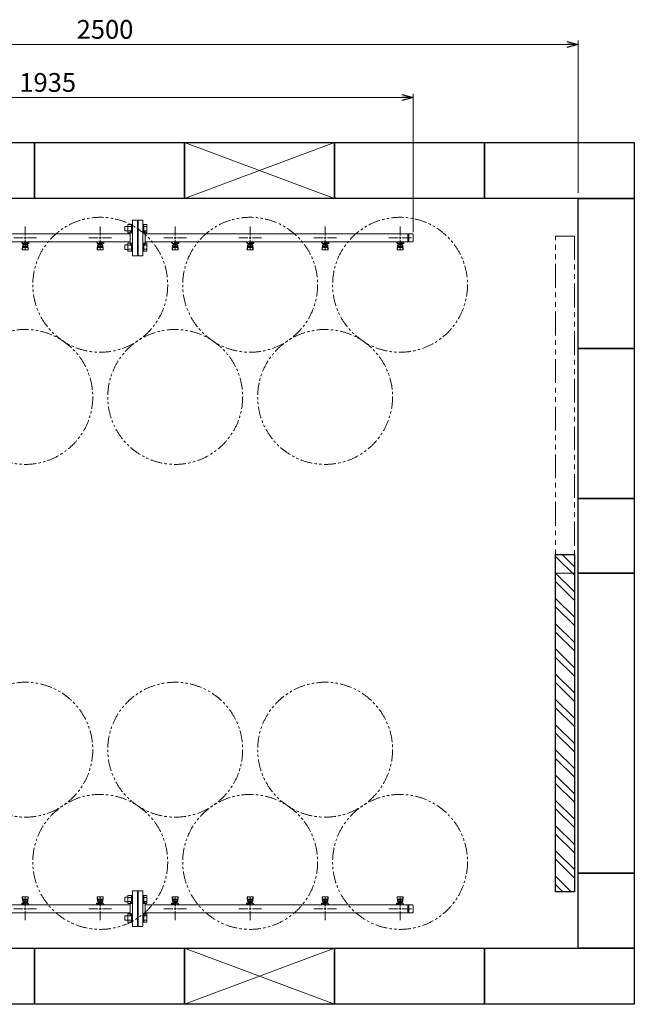
# Model space of a CAD drawing. Units: millimetres. Extents: x 6443 to 14027, y 7348 to 12437.
# Drawn here: x 7934 to 9574, y 9810 to 12437 of the extents above; entities that cross this region are included whole.
import ezdxf

# ---------------------------------------------------------------- set-up
doc = ezdxf.new("R2010")
doc.units = ezdxf.units.MM
doc.linetypes.add('PHANTOM', pattern=[63.5, 31.75, -6.35, 6.35, -6.35, 6.35, -6.35])
doc.linetypes.add('実線', pattern=[0])
doc.layers.add('図面枠', color=7, linetype='Continuous', lineweight=50)
doc.styles.get("Standard").update_dxf_attribs({"font": 'simplex.shx', "bigfont": 'bigfont.shx'})

msp = doc.modelspace()

# ---------------------------------------------------------------- linework, layer by layer
at = {"color": 0, "linetype": 'ByBlock', "lineweight": -2}
for p, q in [((9394.4, 12379), (9424.4, 12371)), ((9424.4, 12371), (9394.4, 12362.9)), ((9424.4, 12371), (9394.4, 12371)), ((8954.4, 12237.4), (8984.4, 12229.4)), ((8984.4, 12229.4), (8954.4, 12221.4)), ((8984.4, 12229.4), (8954.4, 12229.4))]:
    msp.add_line(p, q, dxfattribs=at)
at = {"linetype": '実線', "lineweight": 9, "ltscale": 0.001}
for p, q in [((9424.4, 11974.6), (9424.4, 12381)), ((8984.4, 11869.6), (8984.4, 12239.4))]:
    msp.add_line(p, q, dxfattribs=at)
at = {"color": 7, "linetype": '実線', "lineweight": 9, "ltscale": 0.001}
for p, q in [((6954.4, 12371), (9394.4, 12371)), ((7079.4, 12229.4), (8954.4, 12229.4))]:
    msp.add_line(p, q, dxfattribs=at)
at = {"color": 3, "lineweight": 9}
for p, q in [((8235.4, 11807.1), (8235.4, 11902.1)), ((8248.4, 11902.1), (8235.4, 11902.1)), ((8248.4, 11807.1), (8248.4, 11902.1)), ((8250.4, 11807.1), (8250.4, 11902.1)), ((8250.4, 11902.1), (8263.4, 11902.1)), ((8263.4, 11807.1), (8263.4, 11902.1)), ((7949.4, 11860.6), (7949.4, 11884.8)), ((8149.4, 11860.6), (8149.4, 11884.8)), ((8249.4, 11879.6), (8248.4, 11879.6)), ((8249.4, 11879.6), (8249.4, 11829.6)), ((8249.4, 11879.6), (8249.4, 11829.6)), ((8249.4, 11879.6), (8250.4, 11879.6)), ((8349.4, 11860.6), (8349.4, 11884.8)), ((8549.4, 11860.6), (8549.4, 11884.8)), ((8749.4, 11860.6), (8749.4, 11884.8)), ((8949.4, 11860.6), (8949.4, 11884.8)), ((7384.4, 11865.5), (8229.4, 11865.5)), ((7919.2, 11854.6), (7943.4, 11854.6)), ((7955.4, 11854.6), (7979.5, 11854.6)), ((8119.2, 11854.6), (8143.4, 11854.6)), ((8155.4, 11854.6), (8179.5, 11854.6)), ((8229.4, 11837.6), (8229.4, 11871.6)), ((8229.4, 11871.6), (8231.4, 11871.6)), ((8269.4, 11871.6), (8267.4, 11871.6)), ((8269.4, 11837.6), (8269.4, 11871.6)), ((8269.4, 11865.5), (8982.4, 11865.5)), ((8319.2, 11854.6), (8343.4, 11854.6)), ((8355.4, 11854.6), (8379.5, 11854.6)), ((8519.2, 11854.6), (8543.4, 11854.6)), ((8555.4, 11854.6), (8579.5, 11854.6)), ((8719.2, 11854.6), (8743.4, 11854.6)), ((8755.4, 11854.6), (8779.5, 11854.6)), ((8919.2, 11854.6), (8943.4, 11854.6)), ((8955.4, 11854.6), (8979.5, 11854.6)), ((8970.4, 11865.5), (8970.4, 11843.8)), ((8972.7, 11865.5), (8972.7, 11843.8)), ((8984.4, 11863.5), (8984.4, 11845.8)), ((7384.4, 11843.8), (8229.4, 11843.8)), ((7939.9, 11842.6), (7939.9, 11843.8)), ((7942.4, 11842.6), (7939.9, 11842.6)), ((7942.4, 11841.6), (7941.4, 11841.6)), ((7941.4, 11840), (7941.4, 11841.6)), ((7959, 11840), (7941.4, 11840)), ((7941.4, 11825.7), (7942.4, 11834.7)), ((7941.4, 11824.1), (7941.4, 11825.7)), ((7941.9, 11823.6), (7942.7, 11828.7)), ((7942.4, 11840), (7942.4, 11843.8)), ((7942.4, 11830.3), (7942.4, 11834.5)), ((7942.5, 11843.8), (7956.3, 11843.8)), ((7942.9, 11822.6), (7955.9, 11822.6)), ((7943.9, 11831.8), (7943.9, 11840)), ((7943.9, 11836), (7943.9, 11836)), ((7943.9, 11831.8), (7954.9, 11831.8)), ((7943.9, 11828.8), (7954.9, 11828.8)), ((7944.7, 11835.8), (7944.7, 11840)), ((7954, 11839), (7944.7, 11839)), ((7954, 11835.8), (7944.7, 11835.8)), ((7947, 11834.8), (7947, 11835.8)), ((7951.8, 11834.8), (7947, 11834.8)), ((7947.1, 11835.8), (7947.1, 11839)), ((7947.4, 11843.8), (7947.4, 11840)), ((7947.4, 11843.7), (7948.2, 11843.2)), ((7958.9, 11842.6), (7947.4, 11842.6)), ((7959, 11841.6), (7947.4, 11841.6)), ((7949.4, 11824.5), (7949.4, 11848.6)), ((7950.6, 11843.2), (7951.6, 11843.8)), ((7951.7, 11835.8), (7951.7, 11839)), ((7951.8, 11834.8), (7951.8, 11835.8)), ((7954, 11835.8), (7954, 11840)), ((7954.9, 11831.8), (7954.9, 11840)), ((7954.9, 11836), (7954.9, 11836)), ((7955.2, 11841.6), (7955.2, 11842.6)), ((7955.4, 11842.6), (7955.4, 11843.8)), ((7955.4, 11841.6), (7955.4, 11840)), ((7956.8, 11823.6), (7956, 11828.7)), ((7957.4, 11825.7), (7956.4, 11834.7)), ((7956.4, 11830.3), (7956.4, 11834.5)), ((7957.4, 11824.1), (7957.4, 11825.7)), ((7958.9, 11842.6), (7958.9, 11843.8)), ((7959, 11841.6), (7959, 11840)), ((8139.9, 11842.6), (8139.9, 11843.8)), ((8142.4, 11842.6), (8139.9, 11842.6)), ((8142.4, 11841.6), (8141.4, 11841.6)), ((8141.4, 11840), (8141.4, 11841.6)), ((8159, 11840), (8141.4, 11840)), ((8141.4, 11825.7), (8142.4, 11834.7)), ((8141.4, 11824.1), (8141.4, 11825.7)), ((8141.9, 11823.6), (8142.7, 11828.7)), ((8142.4, 11840), (8142.4, 11843.8)), ((8142.4, 11830.3), (8142.4, 11834.5)), ((8142.5, 11843.8), (8156.3, 11843.8)), ((8142.9, 11822.6), (8155.9, 11822.6)), ((8143.9, 11831.8), (8143.9, 11840)), ((8143.9, 11836), (8143.9, 11836)), ((8143.9, 11831.8), (8154.9, 11831.8)), ((8143.9, 11828.8), (8154.9, 11828.8)), ((8144.7, 11835.8), (8144.7, 11840)), ((8154, 11839), (8144.7, 11839)), ((8154, 11835.8), (8144.7, 11835.8)), ((8147, 11834.8), (8147, 11835.8)), ((8151.8, 11834.8), (8147, 11834.8)), ((8147.1, 11835.8), (8147.1, 11839)), ((8147.4, 11843.8), (8147.4, 11840)), ((8147.4, 11843.7), (8148.2, 11843.2)), ((8158.9, 11842.6), (8147.4, 11842.6)), ((8159, 11841.6), (8147.4, 11841.6)), ((8149.4, 11824.5), (8149.4, 11848.6)), ((8150.6, 11843.2), (8151.6, 11843.8)), ((8151.7, 11835.8), (8151.7, 11839)), ((8151.8, 11834.8), (8151.8, 11835.8)), ((8154, 11835.8), (8154, 11840)), ((8154.9, 11831.8), (8154.9, 11840)), ((8154.9, 11836), (8154.9, 11836)), ((8155.2, 11841.6), (8155.2, 11842.6)), ((8155.4, 11842.6), (8155.4, 11843.8)), ((8155.4, 11841.6), (8155.4, 11840)), ((8156.8, 11823.6), (8156, 11828.7)), ((8157.4, 11825.7), (8156.4, 11834.7)), ((8156.4, 11830.3), (8156.4, 11834.5)), ((8157.4, 11824.1), (8157.4, 11825.7)), ((8158.9, 11842.6), (8158.9, 11843.8)), ((8159, 11841.6), (8159, 11840)), ((8229.4, 11837.6), (8231.4, 11837.6)), ((8249.4, 11829.6), (8248.4, 11829.6)), ((8249.4, 11829.6), (8250.4, 11829.6)), ((8269.4, 11837.6), (8267.4, 11837.6)), ((8269.4, 11843.8), (8982.4, 11843.8)), ((8339.9, 11842.6), (8339.9, 11843.8)), ((8342.4, 11842.6), (8339.9, 11842.6)), ((8342.4, 11841.6), (8341.4, 11841.6)), ((8341.4, 11840), (8341.4, 11841.6)), ((8359, 11840), (8341.4, 11840)), ((8341.4, 11825.7), (8342.4, 11834.7)), ((8341.4, 11824.1), (8341.4, 11825.7)), ((8341.9, 11823.6), (8342.7, 11828.7)), ((8342.4, 11840), (8342.4, 11843.8)), ((8342.4, 11830.3), (8342.4, 11834.5)), ((8342.5, 11843.8), (8356.3, 11843.8)), ((8342.9, 11822.6), (8355.9, 11822.6)), ((8343.9, 11831.8), (8343.9, 11840)), ((8343.9, 11836), (8343.9, 11836)), ((8343.9, 11831.8), (8354.9, 11831.8)), ((8343.9, 11828.8), (8354.9, 11828.8)), ((8344.7, 11835.8), (8344.7, 11840)), ((8354, 11839), (8344.7, 11839)), ((8354, 11835.8), (8344.7, 11835.8)), ((8347, 11834.8), (8347, 11835.8)), ((8351.8, 11834.8), (8347, 11834.8)), ((8347.1, 11835.8), (8347.1, 11839)), ((8347.4, 11843.8), (8347.4, 11840)), ((8347.4, 11843.7), (8348.2, 11843.2)), ((8358.9, 11842.6), (8347.4, 11842.6)), ((8359, 11841.6), (8347.4, 11841.6)), ((8349.4, 11824.5), (8349.4, 11848.6)), ((8350.6, 11843.2), (8351.6, 11843.8)), ((8351.7, 11835.8), (8351.7, 11839)), ((8351.8, 11834.8), (8351.8, 11835.8)), ((8354, 11835.8), (8354, 11840)), ((8354.9, 11831.8), (8354.9, 11840)), ((8354.9, 11836), (8354.9, 11836)), ((8355.2, 11841.6), (8355.2, 11842.6)), ((8355.4, 11842.6), (8355.4, 11843.8)), ((8355.4, 11841.6), (8355.4, 11840)), ((8356.8, 11823.6), (8356, 11828.7)), ((8357.4, 11825.7), (8356.4, 11834.7)), ((8356.4, 11830.3), (8356.4, 11834.5)), ((8357.4, 11824.1), (8357.4, 11825.7)), ((8358.9, 11842.6), (8358.9, 11843.8)), ((8359, 11841.6), (8359, 11840)), ((8539.9, 11842.6), (8539.9, 11843.8)), ((8542.4, 11842.6), (8539.9, 11842.6)), ((8542.4, 11841.6), (8541.4, 11841.6)), ((8541.4, 11840), (8541.4, 11841.6)), ((8559, 11840), (8541.4, 11840)), ((8541.4, 11825.7), (8542.4, 11834.7)), ((8541.4, 11824.1), (8541.4, 11825.7)), ((8541.9, 11823.6), (8542.7, 11828.7)), ((8542.4, 11840), (8542.4, 11843.8)), ((8542.4, 11830.3), (8542.4, 11834.5)), ((8542.5, 11843.8), (8556.3, 11843.8)), ((8542.9, 11822.6), (8555.9, 11822.6)), ((8543.9, 11831.8), (8543.9, 11840)), ((8543.9, 11836), (8543.9, 11836)), ((8543.9, 11831.8), (8554.9, 11831.8)), ((8543.9, 11828.8), (8554.9, 11828.8)), ((8544.7, 11835.8), (8544.7, 11840)), ((8554, 11839), (8544.7, 11839)), ((8554, 11835.8), (8544.7, 11835.8)), ((8547, 11834.8), (8547, 11835.8)), ((8551.8, 11834.8), (8547, 11834.8)), ((8547.1, 11835.8), (8547.1, 11839)), ((8547.4, 11843.8), (8547.4, 11840)), ((8547.4, 11843.7), (8548.2, 11843.2)), ((8558.9, 11842.6), (8547.4, 11842.6)), ((8559, 11841.6), (8547.4, 11841.6)), ((8549.4, 11824.5), (8549.4, 11848.6)), ((8550.6, 11843.2), (8551.6, 11843.8)), ((8551.7, 11835.8), (8551.7, 11839)), ((8551.8, 11834.8), (8551.8, 11835.8)), ((8554, 11835.8), (8554, 11840)), ((8554.9, 11831.8), (8554.9, 11840)), ((8554.9, 11836), (8554.9, 11836)), ((8555.2, 11841.6), (8555.2, 11842.6)), ((8555.4, 11842.6), (8555.4, 11843.8)), ((8555.4, 11841.6), (8555.4, 11840)), ((8556.8, 11823.6), (8556, 11828.7)), ((8557.4, 11825.7), (8556.4, 11834.7)), ((8556.4, 11830.3), (8556.4, 11834.5)), ((8557.4, 11824.1), (8557.4, 11825.7)), ((8558.9, 11842.6), (8558.9, 11843.8)), ((8559, 11841.6), (8559, 11840)), ((8739.9, 11842.6), (8739.9, 11843.8)), ((8742.4, 11842.6), (8739.9, 11842.6)), ((8742.4, 11841.6), (8741.4, 11841.6)), ((8741.4, 11840), (8741.4, 11841.6)), ((8759, 11840), (8741.4, 11840)), ((8741.4, 11825.7), (8742.4, 11834.7)), ((8741.4, 11824.1), (8741.4, 11825.7)), ((8741.9, 11823.6), (8742.7, 11828.7)), ((8742.4, 11840), (8742.4, 11843.8)), ((8742.4, 11830.3), (8742.4, 11834.5)), ((8742.5, 11843.8), (8756.3, 11843.8)), ((8742.9, 11822.6), (8755.9, 11822.6)), ((8743.9, 11831.8), (8743.9, 11840)), ((8743.9, 11836), (8743.9, 11836)), ((8743.9, 11831.8), (8754.9, 11831.8)), ((8743.9, 11828.8), (8754.9, 11828.8)), ((8744.7, 11835.8), (8744.7, 11840)), ((8754, 11839), (8744.7, 11839)), ((8754, 11835.8), (8744.7, 11835.8)), ((8747, 11834.8), (8747, 11835.8)), ((8751.8, 11834.8), (8747, 11834.8)), ((8747.1, 11835.8), (8747.1, 11839)), ((8747.4, 11843.8), (8747.4, 11840)), ((8747.4, 11843.7), (8748.2, 11843.2)), ((8758.9, 11842.6), (8747.4, 11842.6)), ((8759, 11841.6), (8747.4, 11841.6)), ((8749.4, 11824.5), (8749.4, 11848.6)), ((8750.6, 11843.2), (8751.6, 11843.8)), ((8751.7, 11835.8), (8751.7, 11839)), ((8751.8, 11834.8), (8751.8, 11835.8)), ((8754, 11835.8), (8754, 11840)), ((8754.9, 11831.8), (8754.9, 11840)), ((8754.9, 11836), (8754.9, 11836)), ((8755.2, 11841.6), (8755.2, 11842.6)), ((8755.4, 11842.6), (8755.4, 11843.8)), ((8755.4, 11841.6), (8755.4, 11840)), ((8756.8, 11823.6), (8756, 11828.7)), ((8757.4, 11825.7), (8756.4, 11834.7)), ((8756.4, 11830.3), (8756.4, 11834.5)), ((8757.4, 11824.1), (8757.4, 11825.7)), ((8758.9, 11842.6), (8758.9, 11843.8)), ((8759, 11841.6), (8759, 11840)), ((8939.9, 11842.6), (8939.9, 11843.8)), ((8942.4, 11842.6), (8939.9, 11842.6)), ((8942.4, 11841.6), (8941.4, 11841.6)), ((8941.4, 11840), (8941.4, 11841.6)), ((8959, 11840), (8941.4, 11840)), ((8941.4, 11825.7), (8942.4, 11834.7)), ((8941.4, 11824.1), (8941.4, 11825.7)), ((8941.9, 11823.6), (8942.7, 11828.7)), ((8942.4, 11840), (8942.4, 11843.8)), ((8942.4, 11830.3), (8942.4, 11834.5)), ((8942.5, 11843.8), (8956.3, 11843.8)), ((8942.9, 11822.6), (8955.9, 11822.6)), ((8943.9, 11831.8), (8943.9, 11840)), ((8943.9, 11836), (8943.9, 11836)), ((8943.9, 11831.8), (8954.9, 11831.8)), ((8943.9, 11828.8), (8954.9, 11828.8)), ((8944.7, 11835.8), (8944.7, 11840)), ((8954, 11839), (8944.7, 11839)), ((8954, 11835.8), (8944.7, 11835.8)), ((8947, 11834.8), (8947, 11835.8)), ((8951.8, 11834.8), (8947, 11834.8)), ((8947.1, 11835.8), (8947.1, 11839)), ((8947.4, 11843.8), (8947.4, 11840)), ((8947.4, 11843.7), (8948.2, 11843.2)), ((8958.9, 11842.6), (8947.4, 11842.6)), ((8959, 11841.6), (8947.4, 11841.6)), ((8949.4, 11824.5), (8949.4, 11848.6)), ((8950.6, 11843.2), (8951.6, 11843.8)), ((8951.7, 11835.8), (8951.7, 11839)), ((8951.8, 11834.8), (8951.8, 11835.8)), ((8954, 11835.8), (8954, 11840)), ((8954.9, 11831.8), (8954.9, 11840)), ((8954.9, 11836), (8954.9, 11836)), ((8955.2, 11841.6), (8955.2, 11842.6)), ((8955.4, 11842.6), (8955.4, 11843.8)), ((8955.4, 11841.6), (8955.4, 11840)), ((8956.8, 11823.6), (8956, 11828.7)), ((8957.4, 11825.7), (8956.4, 11834.7)), ((8956.4, 11830.3), (8956.4, 11834.5)), ((8957.4, 11824.1), (8957.4, 11825.7)), ((8958.9, 11842.6), (8958.9, 11843.8)), ((8959, 11841.6), (8959, 11840)), ((8235.4, 11807.1), (8248.4, 11807.1)), ((8263.4, 11807.1), (8250.4, 11807.1)), ((7941.4, 10095.1), (7941.4, 10093.5)), ((7941.4, 10093.5), (7942.4, 10084.6)), ((7941.9, 10095.7), (7942.7, 10090.6)), ((7942.4, 10089), (7942.4, 10084.7)), ((7955.9, 10096.6), (7942.9, 10096.6)), ((7954.9, 10090.5), (7943.9, 10090.5)), ((7949.4, 10094.8), (7949.4, 10070.6)), ((7956.8, 10095.7), (7956, 10090.6)), ((7957.4, 10093.5), (7956.4, 10084.6)), ((7956.4, 10089), (7956.4, 10084.7)), ((7957.4, 10095.1), (7957.4, 10093.5)), ((8141.4, 10095.1), (8141.4, 10093.5)), ((8141.4, 10093.5), (8142.4, 10084.6)), ((8141.9, 10095.7), (8142.7, 10090.6)), ((8142.4, 10089), (8142.4, 10084.7)), ((8155.9, 10096.6), (8142.9, 10096.6)), ((8154.9, 10090.5), (8143.9, 10090.5)), ((8149.4, 10094.8), (8149.4, 10070.6)), ((8156.8, 10095.7), (8156, 10090.6)), ((8157.4, 10093.5), (8156.4, 10084.6)), ((8156.4, 10089), (8156.4, 10084.7)), ((8157.4, 10095.1), (8157.4, 10093.5)), ((8235.4, 10017.1), (8235.4, 10112.1)), ((8248.4, 10112.1), (8235.4, 10112.1)), ((8248.4, 10017.1), (8248.4, 10112.1)), ((8249.4, 10089.6), (8248.4, 10089.6)), ((8249.4, 10089.6), (8249.4, 10039.6)), ((8249.4, 10089.6), (8249.4, 10039.6)), ((8249.4, 10089.6), (8250.4, 10089.6)), ((8250.4, 10017.1), (8250.4, 10112.1)), ((8250.4, 10112.1), (8263.4, 10112.1)), ((8263.4, 10017.1), (8263.4, 10112.1)), ((8341.4, 10095.1), (8341.4, 10093.5)), ((8341.4, 10093.5), (8342.4, 10084.6)), ((8341.9, 10095.7), (8342.7, 10090.6)), ((8342.4, 10089), (8342.4, 10084.7)), ((8355.9, 10096.6), (8342.9, 10096.6)), ((8354.9, 10090.5), (8343.9, 10090.5)), ((8349.4, 10094.8), (8349.4, 10070.6)), ((8356.8, 10095.7), (8356, 10090.6)), ((8357.4, 10093.5), (8356.4, 10084.6)), ((8356.4, 10089), (8356.4, 10084.7)), ((8357.4, 10095.1), (8357.4, 10093.5)), ((8541.4, 10095.1), (8541.4, 10093.5)), ((8541.4, 10093.5), (8542.4, 10084.6)), ((8541.9, 10095.7), (8542.7, 10090.6)), ((8542.4, 10089), (8542.4, 10084.7)), ((8555.9, 10096.6), (8542.9, 10096.6)), ((8554.9, 10090.5), (8543.9, 10090.5)), ((8549.4, 10094.8), (8549.4, 10070.6)), ((8556.8, 10095.7), (8556, 10090.6)), ((8557.4, 10093.5), (8556.4, 10084.6)), ((8556.4, 10089), (8556.4, 10084.7)), ((8557.4, 10095.1), (8557.4, 10093.5)), ((8741.4, 10095.1), (8741.4, 10093.5)), ((8741.4, 10093.5), (8742.4, 10084.6)), ((8741.9, 10095.7), (8742.7, 10090.6)), ((8742.4, 10089), (8742.4, 10084.7)), ((8755.9, 10096.6), (8742.9, 10096.6)), ((8754.9, 10090.5), (8743.9, 10090.5)), ((8749.4, 10094.8), (8749.4, 10070.6)), ((8756.8, 10095.7), (8756, 10090.6)), ((8757.4, 10093.5), (8756.4, 10084.6)), ((8756.4, 10089), (8756.4, 10084.7)), ((8757.4, 10095.1), (8757.4, 10093.5)), ((8941.4, 10095.1), (8941.4, 10093.5)), ((8941.4, 10093.5), (8942.4, 10084.6)), ((8941.9, 10095.7), (8942.7, 10090.6)), ((8942.4, 10089), (8942.4, 10084.7)), ((8955.9, 10096.6), (8942.9, 10096.6)), ((8954.9, 10090.5), (8943.9, 10090.5)), ((8949.4, 10094.8), (8949.4, 10070.6)), ((8956.8, 10095.7), (8956, 10090.6)), ((8957.4, 10093.5), (8956.4, 10084.6)), ((8956.4, 10089), (8956.4, 10084.7)), ((8957.4, 10095.1), (8957.4, 10093.5)), ((7384.4, 10075.5), (8229.4, 10075.5)), ((7943.4, 10064.6), (7919.2, 10064.6)), ((7939.8, 10077.6), (7939.8, 10079.2)), ((7939.8, 10079.2), (7957.4, 10079.2)), ((7939.8, 10077.6), (7951.4, 10077.6)), ((7939.9, 10076.6), (7951.4, 10076.6)), ((7939.9, 10076.6), (7939.9, 10075.5)), ((7956.3, 10075.5), (7942.5, 10075.5)), ((7956.3, 10075.5), (7942.5, 10075.5)), ((7943.4, 10077.6), (7943.4, 10079.2)), ((7943.4, 10076.6), (7943.4, 10075.5)), ((7943.6, 10077.6), (7943.6, 10076.6)), ((7954.9, 10087.5), (7943.9, 10087.5)), ((7943.9, 10087.5), (7943.9, 10079.2)), ((7943.9, 10083.2), (7943.9, 10083.2)), ((7944.7, 10083.4), (7954, 10083.4)), ((7944.7, 10083.4), (7944.7, 10079.2)), ((7944.7, 10080.2), (7954, 10080.2)), ((7947, 10084.4), (7951.8, 10084.4)), ((7947, 10084.4), (7947, 10083.4)), ((7947.1, 10083.4), (7947.1, 10080.2)), ((7948.2, 10076.1), (7947.2, 10075.5)), ((7951.4, 10075.6), (7950.6, 10076.1)), ((7951.4, 10075.5), (7951.4, 10079.2)), ((7951.7, 10083.4), (7951.7, 10080.2)), ((7951.8, 10084.4), (7951.8, 10083.4)), ((7954, 10083.4), (7954, 10079.2)), ((7954.9, 10087.5), (7954.9, 10079.2)), ((7954.9, 10083.2), (7954.9, 10083.2)), ((7979.5, 10064.6), (7955.4, 10064.6)), ((7956.4, 10079.2), (7956.4, 10075.5)), ((7956.4, 10077.6), (7957.4, 10077.6)), ((7956.4, 10076.6), (7958.9, 10076.6)), ((7957.4, 10079.2), (7957.4, 10077.6)), ((7958.9, 10076.6), (7958.9, 10075.5)), ((8143.4, 10064.6), (8119.2, 10064.6)), ((8139.8, 10077.6), (8139.8, 10079.2)), ((8139.8, 10079.2), (8157.4, 10079.2)), ((8139.8, 10077.6), (8151.4, 10077.6)), ((8139.9, 10076.6), (8151.4, 10076.6)), ((8139.9, 10076.6), (8139.9, 10075.5)), ((8156.3, 10075.5), (8142.5, 10075.5)), ((8156.3, 10075.5), (8142.5, 10075.5)), ((8143.4, 10077.6), (8143.4, 10079.2)), ((8143.4, 10076.6), (8143.4, 10075.5)), ((8143.6, 10077.6), (8143.6, 10076.6)), ((8154.9, 10087.5), (8143.9, 10087.5)), ((8143.9, 10087.5), (8143.9, 10079.2)), ((8143.9, 10083.2), (8143.9, 10083.2)), ((8144.7, 10083.4), (8154, 10083.4)), ((8144.7, 10083.4), (8144.7, 10079.2)), ((8144.7, 10080.2), (8154, 10080.2)), ((8147, 10084.4), (8151.8, 10084.4)), ((8147, 10084.4), (8147, 10083.4)), ((8147.1, 10083.4), (8147.1, 10080.2)), ((8148.2, 10076.1), (8147.2, 10075.5)), ((8151.4, 10075.6), (8150.6, 10076.1)), ((8151.4, 10075.5), (8151.4, 10079.2)), ((8151.7, 10083.4), (8151.7, 10080.2)), ((8151.8, 10084.4), (8151.8, 10083.4)), ((8154, 10083.4), (8154, 10079.2)), ((8154.9, 10087.5), (8154.9, 10079.2)), ((8154.9, 10083.2), (8154.9, 10083.2)), ((8179.5, 10064.6), (8155.4, 10064.6)), ((8156.4, 10079.2), (8156.4, 10075.5)), ((8156.4, 10077.6), (8157.4, 10077.6)), ((8156.4, 10076.6), (8158.9, 10076.6)), ((8157.4, 10079.2), (8157.4, 10077.6)), ((8158.9, 10076.6), (8158.9, 10075.5)), ((8229.4, 10047.6), (8229.4, 10081.6)), ((8229.4, 10081.6), (8231.4, 10081.6)), ((8269.4, 10081.6), (8267.4, 10081.6)), ((8269.4, 10047.6), (8269.4, 10081.6)), ((8269.4, 10075.5), (8982.4, 10075.5)), ((8343.4, 10064.6), (8319.2, 10064.6)), ((8339.8, 10077.6), (8339.8, 10079.2)), ((8339.8, 10079.2), (8357.4, 10079.2)), ((8339.8, 10077.6), (8351.4, 10077.6)), ((8339.9, 10076.6), (8351.4, 10076.6)), ((8339.9, 10076.6), (8339.9, 10075.5)), ((8356.3, 10075.5), (8342.5, 10075.5)), ((8343.4, 10077.6), (8343.4, 10079.2)), ((8343.4, 10076.6), (8343.4, 10075.5)), ((8343.6, 10077.6), (8343.6, 10076.6)), ((8354.9, 10087.5), (8343.9, 10087.5)), ((8343.9, 10087.5), (8343.9, 10079.2)), ((8343.9, 10083.2), (8343.9, 10083.2)), ((8344.7, 10083.4), (8354, 10083.4)), ((8344.7, 10083.4), (8344.7, 10079.2)), ((8344.7, 10080.2), (8354, 10080.2)), ((8347, 10084.4), (8351.8, 10084.4)), ((8347, 10084.4), (8347, 10083.4)), ((8347.1, 10083.4), (8347.1, 10080.2)), ((8348.2, 10076.1), (8347.2, 10075.5)), ((8351.4, 10075.6), (8350.6, 10076.1)), ((8351.4, 10075.5), (8351.4, 10079.2)), ((8351.7, 10083.4), (8351.7, 10080.2)), ((8351.8, 10084.4), (8351.8, 10083.4)), ((8354, 10083.4), (8354, 10079.2)), ((8354.9, 10087.5), (8354.9, 10079.2)), ((8354.9, 10083.2), (8354.9, 10083.2)), ((8379.5, 10064.6), (8355.4, 10064.6)), ((8356.4, 10079.2), (8356.4, 10075.5)), ((8356.4, 10077.6), (8357.4, 10077.6)), ((8356.4, 10076.6), (8358.9, 10076.6)), ((8357.4, 10079.2), (8357.4, 10077.6)), ((8358.9, 10076.6), (8358.9, 10075.5)), ((8543.4, 10064.6), (8519.2, 10064.6)), ((8539.8, 10077.6), (8539.8, 10079.2)), ((8539.8, 10079.2), (8557.4, 10079.2)), ((8539.8, 10077.6), (8551.4, 10077.6)), ((8539.9, 10076.6), (8551.4, 10076.6)), ((8539.9, 10076.6), (8539.9, 10075.5)), ((8556.3, 10075.5), (8542.5, 10075.5)), ((8543.4, 10077.6), (8543.4, 10079.2)), ((8543.4, 10076.6), (8543.4, 10075.5)), ((8543.6, 10077.6), (8543.6, 10076.6)), ((8554.9, 10087.5), (8543.9, 10087.5)), ((8543.9, 10087.5), (8543.9, 10079.2)), ((8543.9, 10083.2), (8543.9, 10083.2)), ((8544.7, 10083.4), (8554, 10083.4)), ((8544.7, 10083.4), (8544.7, 10079.2)), ((8544.7, 10080.2), (8554, 10080.2)), ((8547, 10084.4), (8551.8, 10084.4)), ((8547, 10084.4), (8547, 10083.4)), ((8547.1, 10083.4), (8547.1, 10080.2)), ((8548.2, 10076.1), (8547.2, 10075.5)), ((8551.4, 10075.6), (8550.6, 10076.1)), ((8551.4, 10075.5), (8551.4, 10079.2)), ((8551.7, 10083.4), (8551.7, 10080.2)), ((8551.8, 10084.4), (8551.8, 10083.4)), ((8554, 10083.4), (8554, 10079.2)), ((8554.9, 10087.5), (8554.9, 10079.2)), ((8554.9, 10083.2), (8554.9, 10083.2)), ((8579.5, 10064.6), (8555.4, 10064.6)), ((8556.4, 10079.2), (8556.4, 10075.5)), ((8556.4, 10077.6), (8557.4, 10077.6)), ((8556.4, 10076.6), (8558.9, 10076.6)), ((8557.4, 10079.2), (8557.4, 10077.6)), ((8558.9, 10076.6), (8558.9, 10075.5)), ((8743.4, 10064.6), (8719.2, 10064.6)), ((8739.8, 10077.6), (8739.8, 10079.2)), ((8739.8, 10079.2), (8757.4, 10079.2)), ((8739.8, 10077.6), (8751.4, 10077.6)), ((8739.9, 10076.6), (8751.4, 10076.6)), ((8739.9, 10076.6), (8739.9, 10075.5)), ((8756.3, 10075.5), (8742.5, 10075.5)), ((8743.4, 10077.6), (8743.4, 10079.2)), ((8743.4, 10076.6), (8743.4, 10075.5)), ((8743.6, 10077.6), (8743.6, 10076.6)), ((8754.9, 10087.5), (8743.9, 10087.5)), ((8743.9, 10087.5), (8743.9, 10079.2)), ((8743.9, 10083.2), (8743.9, 10083.2)), ((8744.7, 10083.4), (8754, 10083.4)), ((8744.7, 10083.4), (8744.7, 10079.2)), ((8744.7, 10080.2), (8754, 10080.2)), ((8747, 10084.4), (8751.8, 10084.4)), ((8747, 10084.4), (8747, 10083.4)), ((8747.1, 10083.4), (8747.1, 10080.2)), ((8748.2, 10076.1), (8747.2, 10075.5)), ((8751.4, 10075.6), (8750.6, 10076.1)), ((8751.4, 10075.5), (8751.4, 10079.2)), ((8751.7, 10083.4), (8751.7, 10080.2)), ((8751.8, 10084.4), (8751.8, 10083.4)), ((8754, 10083.4), (8754, 10079.2)), ((8754.9, 10087.5), (8754.9, 10079.2)), ((8754.9, 10083.2), (8754.9, 10083.2)), ((8779.5, 10064.6), (8755.4, 10064.6)), ((8756.4, 10079.2), (8756.4, 10075.5)), ((8756.4, 10077.6), (8757.4, 10077.6)), ((8756.4, 10076.6), (8758.9, 10076.6)), ((8757.4, 10079.2), (8757.4, 10077.6)), ((8758.9, 10076.6), (8758.9, 10075.5)), ((8943.4, 10064.6), (8919.2, 10064.6)), ((8939.8, 10077.6), (8939.8, 10079.2)), ((8939.8, 10079.2), (8957.4, 10079.2)), ((8939.8, 10077.6), (8951.4, 10077.6)), ((8939.9, 10076.6), (8951.4, 10076.6)), ((8939.9, 10076.6), (8939.9, 10075.5)), ((8956.3, 10075.5), (8942.5, 10075.5)), ((8956.3, 10075.5), (8942.5, 10075.5)), ((8943.4, 10077.6), (8943.4, 10079.2)), ((8943.4, 10076.6), (8943.4, 10075.5)), ((8943.6, 10077.6), (8943.6, 10076.6)), ((8954.9, 10087.5), (8943.9, 10087.5)), ((8943.9, 10087.5), (8943.9, 10079.2)), ((8943.9, 10083.2), (8943.9, 10083.2)), ((8944.7, 10083.4), (8954, 10083.4)), ((8944.7, 10083.4), (8944.7, 10079.2)), ((8944.7, 10080.2), (8954, 10080.2)), ((8947, 10084.4), (8951.8, 10084.4)), ((8947, 10084.4), (8947, 10083.4)), ((8947.1, 10083.4), (8947.1, 10080.2)), ((8948.2, 10076.1), (8947.2, 10075.5)), ((8951.4, 10075.6), (8950.6, 10076.1)), ((8951.4, 10075.5), (8951.4, 10079.2)), ((8951.7, 10083.4), (8951.7, 10080.2)), ((8951.8, 10084.4), (8951.8, 10083.4)), ((8954, 10083.4), (8954, 10079.2)), ((8954.9, 10087.5), (8954.9, 10079.2)), ((8954.9, 10083.2), (8954.9, 10083.2)), ((8979.5, 10064.6), (8955.4, 10064.6)), ((8956.4, 10079.2), (8956.4, 10075.5)), ((8956.4, 10077.6), (8957.4, 10077.6)), ((8956.4, 10076.6), (8958.9, 10076.6)), ((8957.4, 10079.2), (8957.4, 10077.6)), ((8958.9, 10076.6), (8958.9, 10075.5)), ((8970.4, 10053.8), (8970.4, 10075.5)), ((8972.7, 10053.8), (8972.7, 10075.5)), ((8984.4, 10055.8), (8984.4, 10073.5)), ((7384.4, 10053.8), (8229.4, 10053.8)), ((7949.4, 10058.6), (7949.4, 10034.5)), ((8149.4, 10058.6), (8149.4, 10034.5)), ((8229.4, 10047.6), (8231.4, 10047.6)), ((8249.4, 10039.6), (8248.4, 10039.6)), ((8249.4, 10039.6), (8250.4, 10039.6)), ((8269.4, 10047.6), (8267.4, 10047.6)), ((8269.4, 10053.8), (8982.4, 10053.8)), ((8349.4, 10058.6), (8349.4, 10034.5)), ((8549.4, 10058.6), (8549.4, 10034.5)), ((8749.4, 10058.6), (8749.4, 10034.5)), ((8949.4, 10058.6), (8949.4, 10034.5)), ((8235.4, 10017.1), (8248.4, 10017.1)), ((8263.4, 10017.1), (8250.4, 10017.1))]:
    msp.add_line(p, q, dxfattribs=at)
at = {"color": 6, "linetype": 'Continuous', "lineweight": 9}
for p, q in [((8214.7, 11885.4), (8214.7, 11873.4)), ((8214.7, 11885.4), (8223.1, 11885.4)), ((8223.1, 11890.4), (8223.1, 11868.4)), ((8223.1, 11890.4), (8233.1, 11890.4)), ((8223.1, 11884.9), (8233.1, 11884.9)), ((8233.1, 11890.4), (8233.1, 11868.4)), ((8233.1, 11890.4), (8235.4, 11890.4)), ((8235.4, 11868.4), (8235.4, 11890.4)), ((8265.7, 11890.4), (8263.4, 11890.4)), ((8263.4, 11868.4), (8263.4, 11890.4)), ((8265.7, 11890.4), (8265.7, 11868.4)), ((8273.7, 11890.4), (8265.7, 11890.4)), ((8273.7, 11884.9), (8265.7, 11884.9)), ((8273.7, 11890.4), (8273.7, 11868.4)), ((8214.7, 11873.4), (8223.1, 11873.4)), ((8223.1, 11873.9), (8233.1, 11873.9)), ((8223.1, 11868.4), (8233.1, 11868.4)), ((8233.1, 11868.4), (8235.4, 11868.4)), ((8265.7, 11868.4), (8263.4, 11868.4)), ((8273.7, 11873.9), (8265.7, 11873.9)), ((8273.7, 11868.4), (8265.7, 11868.4)), ((8214.7, 11835.9), (8214.7, 11823.9)), ((8214.7, 11835.9), (8223.1, 11835.9)), ((8214.7, 11823.9), (8223.1, 11823.9)), ((8223.1, 11840.9), (8223.1, 11818.9)), ((8223.1, 11840.9), (8233.1, 11840.9)), ((8223.1, 11835.4), (8233.1, 11835.4)), ((8223.1, 11824.4), (8233.1, 11824.4)), ((8233.1, 11840.9), (8233.1, 11818.9)), ((8233.1, 11840.9), (8235.4, 11840.9)), ((8235.4, 11818.9), (8235.4, 11840.9)), ((8265.7, 11840.9), (8263.4, 11840.9)), ((8263.4, 11818.9), (8263.4, 11840.9)), ((8265.7, 11840.9), (8265.7, 11818.9)), ((8273.7, 11840.9), (8265.7, 11840.9)), ((8273.7, 11835.4), (8265.7, 11835.4)), ((8273.7, 11824.4), (8265.7, 11824.4)), ((8273.7, 11840.9), (8273.7, 11818.9)), ((8223.1, 11818.9), (8233.1, 11818.9)), ((8233.1, 11818.9), (8235.4, 11818.9)), ((8265.7, 11818.9), (8263.4, 11818.9)), ((8273.7, 11818.9), (8265.7, 11818.9)), ((8214.7, 10095.4), (8214.7, 10083.4)), ((8214.7, 10095.4), (8223.1, 10095.4)), ((8223.1, 10100.4), (8223.1, 10078.4)), ((8223.1, 10100.4), (8233.1, 10100.4)), ((8223.1, 10094.9), (8233.1, 10094.9)), ((8233.1, 10100.4), (8233.1, 10078.4)), ((8233.1, 10100.4), (8235.4, 10100.4)), ((8235.4, 10078.4), (8235.4, 10100.4)), ((8265.7, 10100.4), (8263.4, 10100.4)), ((8263.4, 10078.4), (8263.4, 10100.4)), ((8265.7, 10100.4), (8265.7, 10078.4)), ((8273.7, 10100.4), (8265.7, 10100.4)), ((8273.7, 10094.9), (8265.7, 10094.9)), ((8273.7, 10100.4), (8273.7, 10078.4)), ((8214.7, 10083.4), (8223.1, 10083.4)), ((8223.1, 10083.9), (8233.1, 10083.9)), ((8223.1, 10078.4), (8233.1, 10078.4)), ((8233.1, 10078.4), (8235.4, 10078.4)), ((8265.7, 10078.4), (8263.4, 10078.4)), ((8273.7, 10083.9), (8265.7, 10083.9)), ((8273.7, 10078.4), (8265.7, 10078.4)), ((8214.7, 10045.9), (8214.7, 10033.9)), ((8214.7, 10045.9), (8223.1, 10045.9)), ((8223.1, 10050.9), (8223.1, 10028.9)), ((8223.1, 10050.9), (8233.1, 10050.9)), ((8223.1, 10045.4), (8233.1, 10045.4)), ((8233.1, 10050.9), (8233.1, 10028.9)), ((8233.1, 10050.9), (8235.4, 10050.9)), ((8235.4, 10028.9), (8235.4, 10050.9)), ((8265.7, 10050.9), (8263.4, 10050.9)), ((8263.4, 10028.9), (8263.4, 10050.9)), ((8265.7, 10050.9), (8265.7, 10028.9)), ((8273.7, 10050.9), (8265.7, 10050.9)), ((8273.7, 10045.4), (8265.7, 10045.4)), ((8273.7, 10050.9), (8273.7, 10028.9)), ((8214.7, 10033.9), (8223.1, 10033.9)), ((8223.1, 10034.4), (8233.1, 10034.4)), ((8223.1, 10028.9), (8233.1, 10028.9)), ((8233.1, 10028.9), (8235.4, 10028.9)), ((8265.7, 10028.9), (8263.4, 10028.9)), ((8273.7, 10034.4), (8265.7, 10034.4)), ((8273.7, 10028.9), (8265.7, 10028.9))]:
    msp.add_line(p, q, dxfattribs=at)
at = {"color": 3, "linetype": 'Continuous', "lineweight": 9}
for p, q in [((7946.4, 11854.6), (7952.4, 11854.6)), ((7949.4, 11851.6), (7949.4, 11857.6)), ((8146.4, 11854.6), (8152.4, 11854.6)), ((8149.4, 11851.6), (8149.4, 11857.6)), ((8346.4, 11854.6), (8352.4, 11854.6)), ((8349.4, 11851.6), (8349.4, 11857.6)), ((8546.4, 11854.6), (8552.4, 11854.6)), ((8549.4, 11851.6), (8549.4, 11857.6)), ((8746.4, 11854.6), (8752.4, 11854.6)), ((8749.4, 11851.6), (8749.4, 11857.6)), ((8946.4, 11854.6), (8952.4, 11854.6)), ((8949.4, 11851.6), (8949.4, 11857.6)), ((7952.4, 10064.6), (7946.4, 10064.6)), ((7949.4, 10067.6), (7949.4, 10061.6)), ((8152.4, 10064.6), (8146.4, 10064.6)), ((8149.4, 10067.6), (8149.4, 10061.6)), ((8352.4, 10064.6), (8346.4, 10064.6)), ((8349.4, 10067.6), (8349.4, 10061.6)), ((8552.4, 10064.6), (8546.4, 10064.6)), ((8549.4, 10067.6), (8549.4, 10061.6)), ((8752.4, 10064.6), (8746.4, 10064.6)), ((8749.4, 10067.6), (8749.4, 10061.6)), ((8952.4, 10064.6), (8946.4, 10064.6)), ((8949.4, 10067.6), (8949.4, 10061.6))]:
    msp.add_line(p, q, dxfattribs=at)
at = {"linetype": 'PHANTOM', "lineweight": 9, "ltscale": 2}
for p, q in [((9364.4, 10959.6), (9364.4, 11859.6)), ((9364.4, 11859.6), (9414.4, 11859.6)), ((9414.4, 11859.6), (9414.4, 10959.6)), ((9414.4, 10959.6), (9364.4, 10959.6))]:
    msp.add_line(p, q, dxfattribs=at)
at = {"color": 7, "linetype": 'PHANTOM', "lineweight": 9}
for centre in [(8149.4, 11729.6), (8549.4, 11729.6), (8949.4, 11729.6), (7949.4, 11430.3), (8349.4, 11430.3), (8749.4, 11430.3), (7949.4, 10489), (8349.4, 10489), (8749.4, 10489), (8149.4, 10189.6), (8549.4, 10189.6), (8949.4, 10189.6)]:
    msp.add_circle(centre, 180, dxfattribs=at)
at = {"color": 3, "lineweight": 9}
for centre, radius, start, end in [((8231.4, 11875.6), 4, 270, 0), ((8267.4, 11875.6), 4, 180, 270), ((8982.4, 11863.5), 2, 0, 90), ((7942.9, 11824.1), 1.5, 180, 270), ((7943.9, 11834.5), 1.5, 90, 180), ((7943.9, 11830.3), 1.5, 180, 270), ((7949.4, 11854.6), 11.5, 264.0706, 275.9294), ((7954.9, 11834.5), 1.5, 0, 90), ((7954.9, 11830.3), 1.5, 270, 0), ((7955.9, 11824.1), 1.5, 270, 0), ((8142.9, 11824.1), 1.5, 180, 270), ((8143.9, 11834.5), 1.5, 90, 180), ((8143.9, 11830.3), 1.5, 180, 270), ((8149.4, 11854.6), 11.5, 264.0706, 275.9294), ((8154.9, 11834.5), 1.5, 0, 90), ((8154.9, 11830.3), 1.5, 270, 0), ((8155.9, 11824.1), 1.5, 270, 0), ((8231.4, 11833.6), 4, 0, 90), ((8267.4, 11833.6), 4, 90, 180), ((8342.9, 11824.1), 1.5, 180, 270), ((8343.9, 11834.5), 1.5, 90, 180), ((8343.9, 11830.3), 1.5, 180, 270), ((8349.4, 11854.6), 11.5, 264.0706, 275.9294), ((8354.9, 11834.5), 1.5, 0, 90), ((8354.9, 11830.3), 1.5, 270, 0), ((8355.9, 11824.1), 1.5, 270, 0), ((8542.9, 11824.1), 1.5, 180, 270), ((8543.9, 11834.5), 1.5, 90, 180), ((8543.9, 11830.3), 1.5, 180, 270), ((8549.4, 11854.6), 11.5, 264.0706, 275.9294), ((8554.9, 11834.5), 1.5, 0, 90), ((8554.9, 11830.3), 1.5, 270, 0), ((8555.9, 11824.1), 1.5, 270, 0), ((8742.9, 11824.1), 1.5, 180, 270), ((8743.9, 11834.5), 1.5, 90, 180), ((8743.9, 11830.3), 1.5, 180, 270), ((8749.4, 11854.6), 11.5, 264.0706, 275.9294), ((8754.9, 11834.5), 1.5, 0, 90), ((8754.9, 11830.3), 1.5, 270, 0), ((8755.9, 11824.1), 1.5, 270, 0), ((8942.9, 11824.1), 1.5, 180, 270), ((8943.9, 11834.5), 1.5, 90, 180), ((8943.9, 11830.3), 1.5, 180, 270), ((8949.4, 11854.6), 11.5, 264.0706, 275.9294), ((8954.9, 11834.5), 1.5, 0, 90), ((8954.9, 11830.3), 1.5, 270, 0), ((8955.9, 11824.1), 1.5, 270, 0), ((8982.4, 11845.8), 2, 270, 0), ((7942.9, 10095.1), 1.5, 90, 180), ((7943.9, 10089), 1.5, 90, 180), ((7954.9, 10089), 1.5, 0, 90), ((7955.9, 10095.1), 1.5, 0, 90), ((8142.9, 10095.1), 1.5, 90, 180), ((8143.9, 10089), 1.5, 90, 180), ((8154.9, 10089), 1.5, 0, 90), ((8155.9, 10095.1), 1.5, 0, 90), ((8342.9, 10095.1), 1.5, 90, 180), ((8343.9, 10089), 1.5, 90, 180), ((8354.9, 10089), 1.5, 0, 90), ((8355.9, 10095.1), 1.5, 0, 90), ((8542.9, 10095.1), 1.5, 90, 180), ((8543.9, 10089), 1.5, 90, 180), ((8554.9, 10089), 1.5, 0, 90), ((8555.9, 10095.1), 1.5, 0, 90), ((8742.9, 10095.1), 1.5, 90, 180), ((8743.9, 10089), 1.5, 90, 180), ((8754.9, 10089), 1.5, 0, 90), ((8755.9, 10095.1), 1.5, 0, 90), ((8942.9, 10095.1), 1.5, 90, 180), ((8943.9, 10089), 1.5, 90, 180), ((8954.9, 10089), 1.5, 0, 90), ((8955.9, 10095.1), 1.5, 0, 90), ((7943.9, 10084.7), 1.5, 180, 270), ((7949.4, 10064.6), 11.5, 84.0706, 95.9294), ((7954.9, 10084.7), 1.5, 270, 0), ((8143.9, 10084.7), 1.5, 180, 270), ((8149.4, 10064.6), 11.5, 84.0706, 95.9294), ((8154.9, 10084.7), 1.5, 270, 0), ((8231.4, 10085.6), 4, 270, 0), ((8267.4, 10085.6), 4, 180, 270), ((8343.9, 10084.7), 1.5, 180, 270), ((8349.4, 10064.6), 11.5, 84.0706, 95.9294), ((8354.9, 10084.7), 1.5, 270, 0), ((8543.9, 10084.7), 1.5, 180, 270), ((8549.4, 10064.6), 11.5, 84.0706, 95.9294), ((8554.9, 10084.7), 1.5, 270, 0), ((8743.9, 10084.7), 1.5, 180, 270), ((8749.4, 10064.6), 11.5, 84.0706, 95.9294), ((8754.9, 10084.7), 1.5, 270, 0), ((8943.9, 10084.7), 1.5, 180, 270), ((8949.4, 10064.6), 11.5, 84.0706, 95.9294), ((8954.9, 10084.7), 1.5, 270, 0), ((8982.4, 10073.5), 2, 0, 90), ((8231.4, 10043.6), 4, 0, 90), ((8267.4, 10043.6), 4, 90, 180), ((8982.4, 10055.8), 2, 270, 0)]:
    msp.add_arc(centre, radius, start, end, dxfattribs=at)
at = {"layer": '図面枠', "lineweight": 25, "ltscale": 0.5}
for p, q in [((7574.4, 12109.6), (7974.4, 12109.6)), ((7974.4, 12109.6), (7974.4, 11959.6)), ((7974.4, 11959.6), (7974.4, 12109.6)), ((7974.4, 12109.6), (8374.4, 12109.6)), ((8374.4, 12109.6), (8374.4, 11959.6)), ((8374.4, 11959.6), (8374.4, 12109.6)), ((8374.4, 12109.6), (8774.4, 12109.6)), ((8774.4, 12109.6), (8774.4, 11959.6)), ((8774.4, 11959.6), (8774.4, 12109.6)), ((8774.4, 12109.6), (9174.4, 12109.6)), ((9174.4, 11959.6), (9174.4, 12109.6)), ((9174.4, 12109.6), (9574.4, 12109.6)), ((9174.4, 12109.6), (9174.4, 11959.6)), ((9574.4, 12109.6), (9574.4, 11959.6)), ((7974.4, 11959.6), (7574.4, 11959.6)), ((8374.4, 11959.6), (7974.4, 11959.6)), ((8774.4, 11959.6), (8374.4, 11959.6)), ((9174.4, 11959.6), (8774.4, 11959.6)), ((9574.4, 11959.6), (9174.4, 11959.6)), ((9424.4, 11559.6), (9424.4, 11959.6)), ((9424.4, 11959.6), (9574.4, 11959.6)), ((9574.4, 11959.6), (9574.4, 11559.6)), ((9424.4, 11159.6), (9424.4, 11559.6)), ((9424.4, 11559.6), (9574.4, 11559.6)), ((9574.4, 11559.6), (9424.4, 11559.6)), ((9574.4, 11559.6), (9574.4, 11159.6)), ((9574.4, 11159.6), (9424.4, 11159.6)), ((9424.4, 10959.6), (9424.4, 11159.6)), ((9424.4, 11159.6), (9574.4, 11159.6)), ((9574.4, 11159.6), (9574.4, 10959.6)), ((9364.4, 10109.6), (9364.4, 11009.6)), ((9364.4, 11009.6), (9414.4, 11009.6)), ((9414.4, 11009.6), (9414.4, 10109.6)), ((9574.4, 10959.6), (9424.4, 10959.6)), ((9424.4, 9959.6), (9424.4, 10159.6)), ((9424.4, 10159.6), (9574.4, 10159.6)), ((9574.4, 10159.6), (9574.4, 9959.6)), ((9414.4, 10109.6), (9364.4, 10109.6)), ((7574.4, 9959.6), (7974.4, 9959.6)), ((7974.4, 9959.6), (7974.4, 9809.6)), ((7974.4, 9809.6), (7974.4, 9959.6)), ((7974.4, 9959.6), (8374.4, 9959.6)), ((8374.4, 9959.6), (8374.4, 9809.6)), ((8374.4, 9809.6), (8374.4, 9959.6)), ((8374.4, 9959.6), (8774.4, 9959.6)), ((8774.4, 9959.6), (8774.4, 9809.6)), ((8774.4, 9809.6), (8774.4, 9959.6)), ((8774.4, 9959.6), (9174.4, 9959.6)), ((9174.4, 9809.6), (9174.4, 9959.6)), ((9174.4, 9959.6), (9574.4, 9959.6)), ((9174.4, 9959.6), (9174.4, 9809.6)), ((9574.4, 9959.6), (9424.4, 9959.6)), ((9574.4, 9959.6), (9574.4, 9809.6)), ((7974.4, 9809.6), (7574.4, 9809.6)), ((8374.4, 9809.6), (7974.4, 9809.6)), ((8774.4, 9809.6), (8374.4, 9809.6)), ((9174.4, 9809.6), (8774.4, 9809.6)), ((9574.4, 9809.6), (9174.4, 9809.6))]:
    msp.add_line(p, q, dxfattribs=at)
at = {"layer": '図面枠', "color": 3, "lineweight": 9, "ltscale": 0.5}
for p, q in [((8374.4, 11959.6), (8774.4, 12109.6)), ((8774.4, 11959.6), (8374.4, 12109.6)), ((8374.4, 9809.6), (8774.4, 9959.6)), ((8774.4, 9809.6), (8374.4, 9959.6))]:
    msp.add_line(p, q, dxfattribs=at)
at = {"layer": '図面枠', "linetype": 'Continuous', "lineweight": 9, "ltscale": 0.5}
for p, q in [((9414.4, 10977.2), (9381.9, 11009.6)), ((9414.4, 10954.7), (9364.4, 11004.7)), ((9414.4, 10909.8), (9364.4, 10959.8)), ((9414.4, 10887.4), (9364.4, 10937.4)), ((9414.4, 10842.5), (9364.4, 10892.5)), ((9414.4, 10820), (9364.4, 10870)), ((9414.4, 10775.1), (9364.4, 10825.1)), ((9414.4, 10752.7), (9364.4, 10802.7)), ((9414.4, 10707.8), (9364.4, 10757.8)), ((9414.4, 10685.3), (9364.4, 10735.3)), ((9414.4, 10640.4), (9364.4, 10690.4)), ((9414.4, 10618), (9364.4, 10668)), ((9414.4, 10573.1), (9364.4, 10623.1)), ((9414.4, 10550.6), (9364.4, 10600.6)), ((9414.4, 10505.7), (9364.4, 10555.7)), ((9414.4, 10483.3), (9364.4, 10533.3)), ((9414.4, 10438.4), (9364.4, 10488.4)), ((9414.4, 10415.9), (9364.4, 10465.9)), ((9414.4, 10371), (9364.4, 10421)), ((9414.4, 10348.6), (9364.4, 10398.6)), ((9414.4, 10303.7), (9364.4, 10353.7)), ((9414.4, 10281.2), (9364.4, 10331.2)), ((9414.4, 10236.3), (9364.4, 10286.3)), ((9414.4, 10213.9), (9364.4, 10263.9)), ((9414.4, 10169), (9364.4, 10219)), ((9414.4, 10146.5), (9364.4, 10196.5)), ((9406.3, 10109.6), (9364.4, 10151.6)), ((9383.9, 10109.6), (9364.4, 10129.2))]:
    msp.add_line(p, q, dxfattribs=at)
at = {"layer": '図面枠', "color": 3, "lineweight": 25, "ltscale": 0.5}
for p, q in [((9424.4, 10959.6), (9574.4, 10959.6)), ((9424.4, 10159.6), (9424.4, 10959.6)), ((9574.4, 10959.6), (9574.4, 10159.6)), ((9574.4, 10159.6), (9424.4, 10159.6))]:
    msp.add_line(p, q, dxfattribs=at)

# ---------------------------------------------------------------- texts
at = {"lineweight": 25}
for s, p in [('2500', (8086.3, 12386)), ('1935', (7933.5, 12244.4))]:
    msp.add_text(s, height=50, dxfattribs=at).set_placement(p)

doc.saveas('drawing.dxf')
